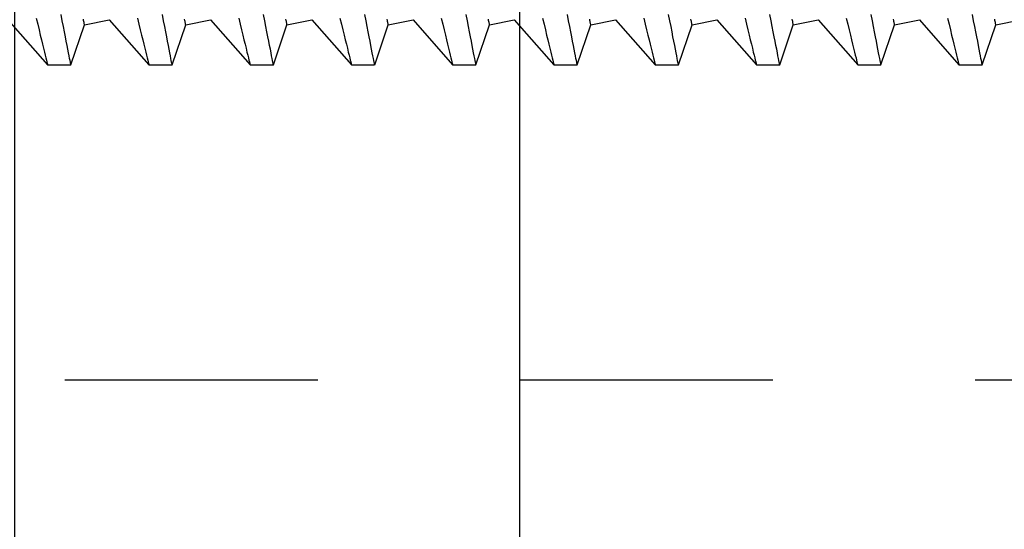
# Model space of a CAD drawing. Extents: x 391 to 989, y 176 to 293.
# Drawn here: x 817 to 817, y 197 to 197 of the extents above; entities that cross this region are included whole.
import ezdxf

# ---------------------------------------------------------------- set-up
doc = ezdxf.new("R2010")
doc.units = 0
doc.header["$MEASUREMENT"] = 0
doc.linetypes.add('HIDDEN2', pattern=[0.1875, 0.125, -0.0625])
for name, color, linetype in [('Dimension', 1, 'Continuous'), ('FASTENER(GFC)', 6, 'Continuous'), ('HIDDEN_2', 3, 'HIDDEN2'), ('OBJECT_1', 4, 'Continuous')]:
    doc.layers.add(name, color=color, linetype=linetype)

# ---------------------------------------------------------------- blocks, each defined once
blk = doc.blocks.new('125175')
at = {"layer": 'OBJECT_1'}
blk.add_lwpolyline([(-0.25, 0.25), (-2, 0.25), (-2, 0), (0, 0), (0, 5.25), (-0.25, 5.25)], close=True, dxfattribs=at)
blk = doc.blocks.new('F103S')
at = {"layer": 'FASTENER(GFC)', "color": 6, "linetype": 'Continuous'}
for p, q in [((0.18085, -0.10289), (0.20043, -0.12517)), ((0.21194, -0.12517), (0.21865, -0.10535)), ((0.21865, -0.10535), (0.23092, -0.10289)), ((0.23092, -0.10289), (0.2505, -0.12517)), ((0.26201, -0.12517), (0.26872, -0.10535)), ((0.26872, -0.10535), (0.28099, -0.10289)), ((0.28099, -0.10289), (0.30057, -0.12517)), ((0.31208, -0.12517), (0.31878, -0.10535)), ((0.31878, -0.10535), (0.33106, -0.10289)), ((0.33106, -0.10289), (0.35064, -0.12517)), ((0.36215, -0.12517), (0.36885, -0.10535)), ((0.36885, -0.10535), (0.38113, -0.10289)), ((0.38113, -0.10289), (0.40071, -0.12517)), ((0.41222, -0.12517), (0.41892, -0.10535)), ((0.41892, -0.10535), (0.4312, -0.10289)), ((0.4312, -0.10289), (0.45077, -0.12517)), ((0.46228, -0.12517), (0.46899, -0.10535)), ((0.46899, -0.10535), (0.48126, -0.10289)), ((0.48126, -0.10289), (0.50084, -0.12517)), ((0.51235, -0.12517), (0.51906, -0.10535)), ((0.51906, -0.10535), (0.53133, -0.10289)), ((0.53133, -0.10289), (0.55091, -0.12517)), ((0.56242, -0.12517), (0.56913, -0.10535)), ((0.56913, -0.10535), (0.5814, -0.10289)), ((0.5814, -0.10289), (0.60098, -0.12517)), ((0.61249, -0.12517), (0.61919, -0.10535)), ((0.61919, -0.10535), (0.63147, -0.10289)), ((0.63147, -0.10289), (0.65105, -0.12517)), ((0.66256, -0.12517), (0.66926, -0.10535)), ((0.66926, -0.10535), (0.68154, -0.10289)), ((0.20043, -0.12517), (0.21194, -0.12517)), ((0.25049, -0.12517), (0.262, -0.12517)), ((0.30056, -0.12517), (0.31207, -0.12517)), ((0.35063, -0.12517), (0.36214, -0.12517)), ((0.4007, -0.12517), (0.41221, -0.12517)), ((0.45077, -0.12517), (0.46228, -0.12517)), ((0.50084, -0.12517), (0.51235, -0.12517)), ((0.5509, -0.12517), (0.56241, -0.12517)), ((0.60097, -0.12517), (0.61248, -0.12517)), ((0.65104, -0.12517), (0.66255, -0.12517))]:
    blk.add_line(p, q, dxfattribs=at)
at = {"layer": 'FASTENER(GFC)', "color": 6, "linetype": 'Continuous', "flags": 128}
for points in [[(0.1948, -0.10207), (0.19554, -0.10516), (0.19621, -0.10791), (0.19683, -0.11047), (0.19741, -0.11284), (0.19794, -0.11501), (0.19843, -0.11703), (0.19887, -0.11885), (0.19927, -0.12044), (0.1996, -0.1218), (0.19987, -0.12288), (0.20008, -0.12375), (0.20025, -0.12442), (0.20036, -0.12488), (0.20042, -0.12513), (0.20043, -0.12514)], [(0.21194, -0.12514), (0.21194, -0.12514), (0.21189, -0.12493), (0.21181, -0.1245), (0.21169, -0.12387), (0.21153, -0.12303), (0.21133, -0.12199), (0.21108, -0.12071), (0.21079, -0.11921), (0.21045, -0.1175), (0.21008, -0.11559), (0.20968, -0.11354), (0.20924, -0.11129), (0.20877, -0.10886), (0.20826, -0.10626), (0.2077, -0.1034), (0.2071, -0.10036)], [(0.24487, -0.10207), (0.24561, -0.10516), (0.24628, -0.10791), (0.2469, -0.11047), (0.24747, -0.11284), (0.248, -0.11501), (0.2485, -0.11703), (0.24894, -0.11885), (0.24933, -0.12044), (0.24967, -0.1218), (0.24993, -0.12288), (0.25015, -0.12375), (0.25031, -0.12442), (0.25043, -0.12488), (0.25049, -0.12513), (0.25049, -0.12514)], [(0.262, -0.12514), (0.262, -0.12514), (0.26196, -0.12493), (0.26188, -0.1245), (0.26176, -0.12387), (0.2616, -0.12303), (0.26139, -0.12199), (0.26115, -0.12071), (0.26085, -0.11921), (0.26052, -0.1175), (0.26015, -0.11559), (0.25975, -0.11354), (0.25931, -0.11129), (0.25884, -0.10886), (0.25833, -0.10626), (0.25777, -0.1034), (0.25717, -0.10036)], [(0.29493, -0.10207), (0.29568, -0.10516), (0.29634, -0.10791), (0.29697, -0.11047), (0.29754, -0.11284), (0.29807, -0.11501), (0.29857, -0.11703), (0.29901, -0.11885), (0.2994, -0.12044), (0.29974, -0.1218), (0.3, -0.12288), (0.30022, -0.12375), (0.30038, -0.12442), (0.3005, -0.12488), (0.30056, -0.12513), (0.30056, -0.12514)], [(0.31207, -0.12514), (0.31207, -0.12514), (0.31203, -0.12493), (0.31195, -0.1245), (0.31183, -0.12387), (0.31166, -0.12303), (0.31146, -0.12199), (0.31121, -0.12071), (0.31092, -0.11921), (0.31059, -0.1175), (0.31022, -0.11559), (0.30982, -0.11354), (0.30938, -0.11129), (0.30891, -0.10886), (0.3084, -0.10626), (0.30783, -0.1034), (0.30723, -0.10036)], [(0.345, -0.10207), (0.34575, -0.10516), (0.34641, -0.10791), (0.34703, -0.11047), (0.34761, -0.11284), (0.34814, -0.11501), (0.34864, -0.11703), (0.34908, -0.11885), (0.34947, -0.12044), (0.34981, -0.1218), (0.35007, -0.12288), (0.35029, -0.12375), (0.35045, -0.12442), (0.35056, -0.12488), (0.35063, -0.12513), (0.35063, -0.12514)], [(0.36214, -0.12514), (0.36214, -0.12514), (0.3621, -0.12493), (0.36202, -0.1245), (0.3619, -0.12387), (0.36173, -0.12303), (0.36153, -0.12199), (0.36128, -0.12071), (0.36099, -0.11921), (0.36066, -0.1175), (0.36029, -0.11559), (0.35989, -0.11354), (0.35945, -0.11129), (0.35897, -0.10886), (0.35846, -0.10626), (0.3579, -0.1034), (0.3573, -0.10036)], [(0.39507, -0.10207), (0.39582, -0.10516), (0.39648, -0.10791), (0.3971, -0.11047), (0.39768, -0.11284), (0.39821, -0.11501), (0.3987, -0.11703), (0.39915, -0.11885), (0.39954, -0.12044), (0.39987, -0.1218), (0.40014, -0.12288), (0.40036, -0.12375), (0.40052, -0.12442), (0.40063, -0.12488), (0.40069, -0.12513), (0.4007, -0.12514)], [(0.41221, -0.12514), (0.41221, -0.12514), (0.41217, -0.12493), (0.41209, -0.1245), (0.41196, -0.12387), (0.4118, -0.12303), (0.4116, -0.12199), (0.41135, -0.12071), (0.41106, -0.11921), (0.41073, -0.1175), (0.41036, -0.11559), (0.40996, -0.11354), (0.40952, -0.11129), (0.40904, -0.10886), (0.40853, -0.10626), (0.40797, -0.1034), (0.40737, -0.10036)], [(0.44514, -0.10207), (0.44588, -0.10516), (0.44655, -0.10791), (0.44717, -0.11047), (0.44775, -0.11284), (0.44828, -0.11501), (0.44877, -0.11703), (0.44922, -0.11885), (0.44961, -0.12044), (0.44994, -0.1218), (0.45021, -0.12288), (0.45042, -0.12375), (0.45059, -0.12442), (0.4507, -0.12488), (0.45076, -0.12513), (0.45077, -0.12514)], [(0.46228, -0.12514), (0.46228, -0.12514), (0.46224, -0.12493), (0.46215, -0.1245), (0.46203, -0.12387), (0.46187, -0.12303), (0.46167, -0.12199), (0.46142, -0.12071), (0.46113, -0.11921), (0.4608, -0.1175), (0.46043, -0.11559), (0.46002, -0.11354), (0.45959, -0.11129), (0.45911, -0.10886), (0.4586, -0.10626), (0.45804, -0.1034), (0.45744, -0.10036)], [(0.49521, -0.10207), (0.49595, -0.10516), (0.49662, -0.10791), (0.49724, -0.11047), (0.49782, -0.11284), (0.49835, -0.11501), (0.49884, -0.11703), (0.49929, -0.11885), (0.49968, -0.12044), (0.50001, -0.1218), (0.50028, -0.12288), (0.50049, -0.12375), (0.50066, -0.12442), (0.50077, -0.12488), (0.50083, -0.12513), (0.50084, -0.12514)], [(0.51235, -0.12514), (0.51235, -0.12514), (0.5123, -0.12493), (0.51222, -0.1245), (0.5121, -0.12387), (0.51194, -0.12303), (0.51174, -0.12199), (0.51149, -0.12071), (0.5112, -0.11921), (0.51087, -0.1175), (0.51049, -0.11559), (0.51009, -0.11354), (0.50965, -0.11129), (0.50918, -0.10886), (0.50867, -0.10626), (0.50811, -0.1034), (0.50751, -0.10036)], [(0.54528, -0.10207), (0.54602, -0.10516), (0.54669, -0.10791), (0.54731, -0.11047), (0.54788, -0.11284), (0.54841, -0.11501), (0.54891, -0.11703), (0.54935, -0.11885), (0.54974, -0.12044), (0.55008, -0.1218), (0.55035, -0.12288), (0.55056, -0.12375), (0.55072, -0.12442), (0.55084, -0.12488), (0.5509, -0.12513), (0.5509, -0.12514)], [(0.56241, -0.12514), (0.56242, -0.12514), (0.56237, -0.12493), (0.56229, -0.1245), (0.56217, -0.12387), (0.56201, -0.12303), (0.5618, -0.12199), (0.56156, -0.12071), (0.56127, -0.11921), (0.56093, -0.1175), (0.56056, -0.11559), (0.56016, -0.11354), (0.55972, -0.11129), (0.55925, -0.10886), (0.55874, -0.10626), (0.55818, -0.1034), (0.55758, -0.10036)], [(0.59534, -0.10207), (0.59609, -0.10516), (0.59675, -0.10791), (0.59738, -0.11047), (0.59795, -0.11284), (0.59848, -0.11501), (0.59898, -0.11703), (0.59942, -0.11885), (0.59981, -0.12044), (0.60015, -0.1218), (0.60041, -0.12288), (0.60063, -0.12375), (0.60079, -0.12442), (0.60091, -0.12488), (0.60097, -0.12513), (0.60097, -0.12514)], [(0.61248, -0.12514), (0.61248, -0.12514), (0.61244, -0.12493), (0.61236, -0.1245), (0.61224, -0.12387), (0.61207, -0.12303), (0.61187, -0.12199), (0.61162, -0.12071), (0.61133, -0.11921), (0.611, -0.1175), (0.61063, -0.11559), (0.61023, -0.11354), (0.60979, -0.11129), (0.60932, -0.10886), (0.60881, -0.10626), (0.60824, -0.1034), (0.60764, -0.10036)], [(0.64541, -0.10207), (0.64616, -0.10516), (0.64682, -0.10791), (0.64744, -0.11047), (0.64802, -0.11284), (0.64855, -0.11501), (0.64905, -0.11703), (0.64949, -0.11885), (0.64988, -0.12044), (0.65022, -0.1218), (0.65048, -0.12288), (0.6507, -0.12375), (0.65086, -0.12442), (0.65097, -0.12488), (0.65104, -0.12513), (0.65104, -0.12514)], [(0.66255, -0.12514), (0.66255, -0.12514), (0.66251, -0.12493), (0.66243, -0.1245), (0.66231, -0.12387), (0.66214, -0.12303), (0.66194, -0.12199), (0.66169, -0.12071), (0.6614, -0.11921), (0.66107, -0.1175), (0.6607, -0.11559), (0.6603, -0.11354), (0.65986, -0.11129), (0.65938, -0.10886), (0.65887, -0.10626), (0.65831, -0.1034), (0.65771, -0.10036)], [(0.21865, -0.10535), (0.21864, -0.10531), (0.21861, -0.10518), (0.21857, -0.10497), (0.21851, -0.10468), (0.21844, -0.10431), (0.21835, -0.10385), (0.21824, -0.10331), (0.21812, -0.10269)], [(0.26872, -0.10535), (0.26871, -0.10531), (0.26868, -0.10518), (0.26864, -0.10497), (0.26858, -0.10468), (0.26851, -0.10431), (0.26842, -0.10385), (0.26831, -0.10331), (0.26818, -0.10269)], [(0.31878, -0.10535), (0.31878, -0.10531), (0.31875, -0.10518), (0.31871, -0.10497), (0.31865, -0.10468), (0.31858, -0.10431), (0.31848, -0.10385), (0.31838, -0.10331), (0.31825, -0.10269)], [(0.36885, -0.10535), (0.36884, -0.10531), (0.36882, -0.10518), (0.36878, -0.10497), (0.36872, -0.10468), (0.36864, -0.10431), (0.36855, -0.10385), (0.36845, -0.10331), (0.36832, -0.10269)], [(0.41892, -0.10535), (0.41891, -0.10531), (0.41889, -0.10518), (0.41885, -0.10497), (0.41879, -0.10468), (0.41871, -0.10431), (0.41862, -0.10385), (0.41851, -0.10331), (0.41839, -0.10269)], [(0.46899, -0.10535), (0.46898, -0.10531), (0.46896, -0.10518), (0.46891, -0.10497), (0.46886, -0.10468), (0.46878, -0.10431), (0.46869, -0.10385), (0.46858, -0.10331), (0.46846, -0.10269)], [(0.51906, -0.10535), (0.51905, -0.10531), (0.51902, -0.10518), (0.51898, -0.10497), (0.51892, -0.10468), (0.51885, -0.10431), (0.51876, -0.10385), (0.51865, -0.10331), (0.51853, -0.10269)], [(0.56913, -0.10535), (0.56912, -0.10531), (0.56909, -0.10518), (0.56905, -0.10497), (0.56899, -0.10468), (0.56892, -0.10431), (0.56883, -0.10385), (0.56872, -0.10331), (0.56859, -0.10269)], [(0.61919, -0.10535), (0.61919, -0.10531), (0.61916, -0.10518), (0.61912, -0.10497), (0.61906, -0.10468), (0.61899, -0.10431), (0.6189, -0.10385), (0.61879, -0.10331), (0.61866, -0.10269)], [(0.66926, -0.10535), (0.66925, -0.10531), (0.66923, -0.10518), (0.66919, -0.10497), (0.66913, -0.10468), (0.66905, -0.10431), (0.66896, -0.10385), (0.66886, -0.10331), (0.66873, -0.10269)]]:
    blk.add_lwpolyline(points, dxfattribs=at)
blk = doc.blocks.new('517537TOP')
at = {"layer": 'HIDDEN_2'}
blk.add_line((-6.75, 0.5), (6.75, 0.5), dxfattribs=at)

msp = doc.modelspace()

# ---------------------------------------------------------------- block references
at = {"layer": 'Dimension'}
for name, p in [('517537TOP', (816.93136, 196.7759)), ('125175', (816.93136, 194.8069)), ('F103S', (816.49736, 197.55674))]:
    msp.add_blockref(name, p, dxfattribs=at)
at = {"layer": 'Dimension', "xscale": -1}
msp.add_blockref('125175', (816.93136, 194.8069), dxfattribs=at)

doc.saveas('drawing.dxf')
